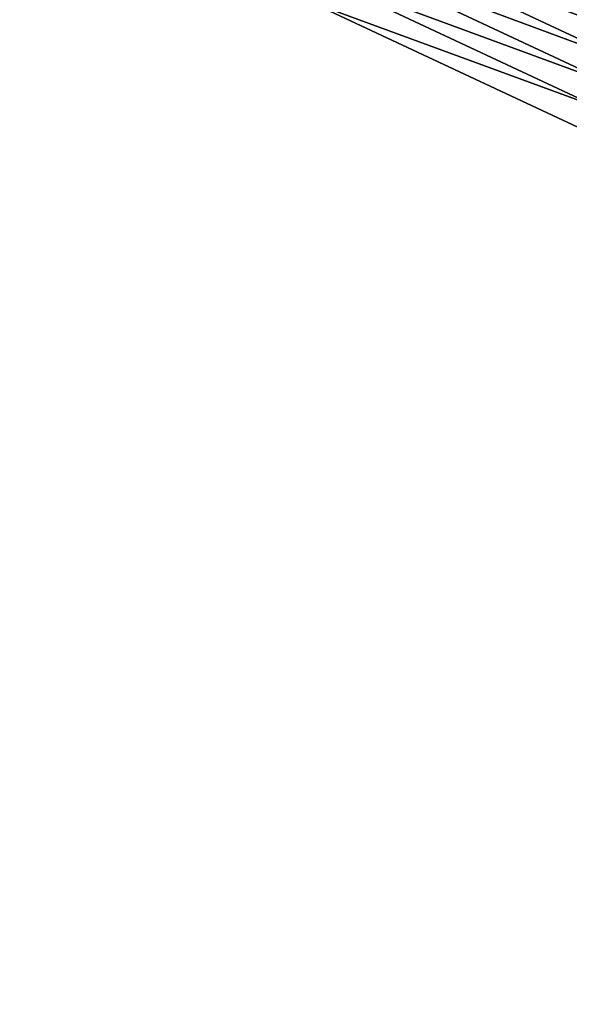
# Model space of a CAD drawing. Extents: x -0.025 to 0.03, y -0.208 to 0.025.
# Drawn here: x 0.008 to 0.009, y -0.198 to -0.198 of the extents above; entities that cross this region are included whole.
import ezdxf

# ---------------------------------------------------------------- set-up
doc = ezdxf.new("R2010")
doc.units = 0
doc.header["$MEASUREMENT"] = 0
doc.layers.get('0').update_dxf_attribs({"linetype": 'CONTINUOUS'})

msp = doc.modelspace()

# ---------------------------------------------------------------- linework, layer by layer
for points in [[(0.00969642, -0.1920815, 0.07916068), (0.00824613, -0.19351745, 0.08019073), (0.00799227, -0.20544314, 0.06365208)], [(0.00969642, -0.1920815, 0.07916068), (0.00799227, -0.20544314, 0.06365208), (0.00944256, -0.20400719, 0.06262203)], [(0.00878969, -0.19739328, 0.0579922), (0.00905885, -0.19754733, 0.05810317), (0.00878445, -0.19741428, 0.05800732)], [(0.00878969, -0.19739328, 0.0579922), (0.00901245, -0.19749828, 0.05806782), (0.00905885, -0.19754733, 0.05810317)], [(0.00875587, -0.19742259, 0.05801331), (0.00878445, -0.19741428, 0.05800732), (0.00905885, -0.19754733, 0.05810317)], [(0.0087192, -0.19742598, 0.05801575), (0.00875587, -0.19742259, 0.05801331), (0.00899301, -0.1975372, 0.05809586)], [(0.00875587, -0.19742259, 0.05801331), (0.00905885, -0.19754733, 0.05810317), (0.00899301, -0.1975372, 0.05809586)], [(0.00895043, -0.19753431, 0.05809378), (0.00871327, -0.19744559, 0.05802988), (0.0087192, -0.19742598, 0.05801575)], [(0.0087192, -0.19742598, 0.05801575), (0.00899301, -0.1975372, 0.05809586), (0.00895043, -0.19753431, 0.05809378)], [(0.00893852, -0.19755112, 0.05810589), (0.00870734, -0.19746521, 0.05804401), (0.00871327, -0.19744559, 0.05802988)], [(0.00895043, -0.19753431, 0.05809378), (0.00893852, -0.19755112, 0.05810589), (0.00871327, -0.19744559, 0.05802988)], [(0.0089266, -0.19756792, 0.05811799), (0.00870141, -0.19748482, 0.05805814), (0.00870734, -0.19746521, 0.05804401)], [(0.00893852, -0.19755112, 0.05810589), (0.0089266, -0.19756792, 0.05811799), (0.00870734, -0.19746521, 0.05804401)], [(0.00891468, -0.19758473, 0.0581301), (0.00869548, -0.19750445, 0.05807227), (0.00870141, -0.19748482, 0.05805814)], [(0.0089266, -0.19756792, 0.05811799), (0.00891468, -0.19758473, 0.0581301), (0.00870141, -0.19748482, 0.05805814)], [(0.00890276, -0.19750147, 0.05828115), (0.00869548, -0.19750445, 0.05807227), (0.00890276, -0.19760154, 0.05814222)], [(0.00891468, -0.19758473, 0.0581301), (0.00890276, -0.19760154, 0.05814222), (0.00869548, -0.19750445, 0.05807227)]]:
    msp.add_3dface(points)

doc.saveas('drawing.dxf')
